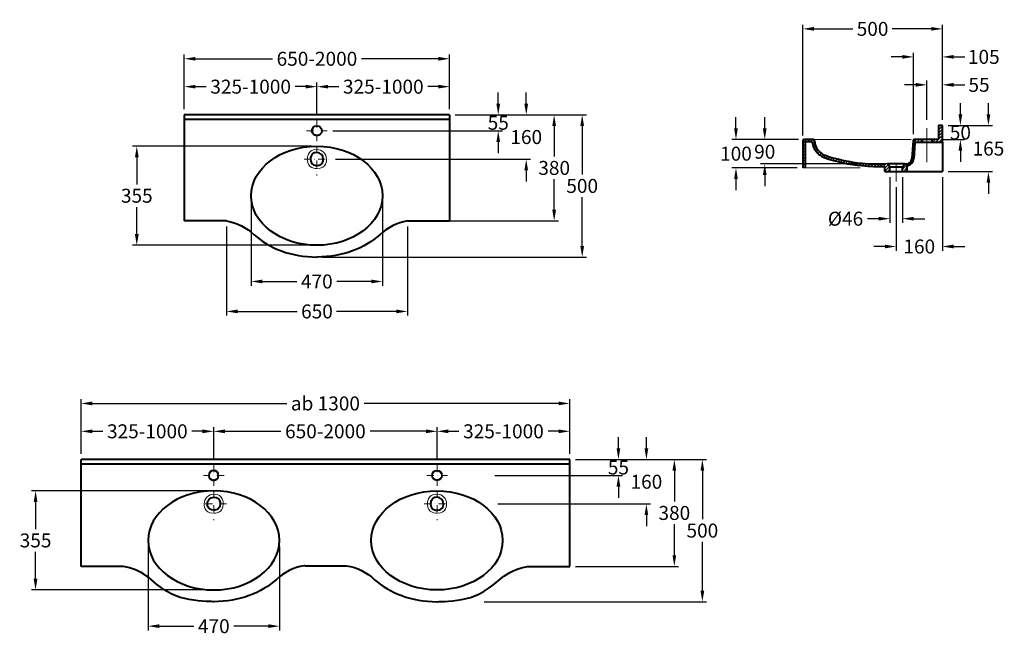
# Model space of a CAD drawing. Extents: x -1363 to 2161, y -1864 to 340.
import ezdxf

# ---------------------------------------------------------------- set-up
doc = ezdxf.new("R2010")
doc.units = 0
doc.header["$LTSCALE"] = 2
doc.linetypes.add('STRICHPUNKT', pattern=[25.4, 12.7, -6.35, 0, -6.35])
doc.layers.get('DEFPOINTS').update_dxf_attribs({"linetype": 'CONTINUOUS'})
for name, color, linetype, lineweight in [('KERA0', 5, 'CONTINUOUS', 40), ('KERA2', 18, 'STRICHPUNKT', 18), ('KERA4', 1, 'CONTINUOUS', 18), ('KERA5', 252, 'CONTINUOUS', 18)]:
    doc.layers.add(name, color=color, linetype=linetype, lineweight=lineweight)
doc.styles.get("Standard").update_dxf_attribs({"font": 'arial.ttf', "height": 50})
doc.dimstyles.new('STANDARD$0', dxfattribs={"dimtxt": 0.18, "dimasz": 0.18, "dimexe": 0.18, "dimexo": 0.0625, "dimgap": 0.09, "dimtad": 0, "dimtih": 1, "dimtoh": 1, "dimdec": 4, "dimzin": 0, "dimdsep": 46, "dimtxsty": 'Standard', "dimcen": 0.09, "dimadec": 0, "dimazin": 0, "dimtfac": 1, "dimtdec": 4, "dimtofl": 0, "dimtmove": 0, "dimatfit": 3, "dimfxl": 1, "dimtolj": 1, "dimtzin": 0, "dimarcsym": 0})
pattern_1 = [(45, (1976.138, 107.707), (-5.61266, 5.61266), [])]

# ---------------------------------------------------------------- blocks, each defined once
blk = doc.blocks.new('*D7')
at = {"layer": 'DEFPOINTS', "color": 0, "transparency": 16777216}
for p in [(-299, 100.2), (-773.8, -0.8), (-299, -20.5)]:
    blk.add_point(p, dxfattribs=at)
at = {"layer": 'KERA4', "color": 0, "lineweight": -2, "transparency": 16777216}
for p, q in [((-773.8, 19.2), (-773.8, 115.2)), ((-299, -0.5), (-299, 115.2)), ((-733.8, 100.2), (-695.8, 100.2)), ((-339, 100.2), (-376.9, 100.2))]:
    blk.add_line(p, q, dxfattribs=at)
at = {"layer": 'KERA4', "color": 0, "transparency": 16777216}
for points in [[(-733.8, 106.9), (-733.8, 93.6), (-773.8, 100.2)], [(-339, 106.9), (-339, 93.6), (-299, 100.2)]]:
    blk.add_solid(points, dxfattribs=at)
at = {"layer": 'KERA4', "color": 0, "transparency": 16777216, "insert": (-536.4, 100.2), "char_height": 50, "attachment_point": 5}
blk.add_mtext('\\A1;325-1000', dxfattribs=at)
blk = doc.blocks.new('*D8')
at = {"layer": 'DEFPOINTS', "color": 0, "transparency": 16777216}
for p in [(175.6, 200), (-773.8, -0.8), (175.6, -0.6)]:
    blk.add_point(p, dxfattribs=at)
at = {"layer": 'KERA4', "color": 0, "lineweight": -2, "transparency": 16777216}
for p, q in [((-773.8, 19.2), (-773.8, 215)), ((175.6, 19.4), (175.6, 215)), ((-733.8, 200), (-458.7, 200)), ((135.6, 200), (-139.5, 200))]:
    blk.add_line(p, q, dxfattribs=at)
at = {"layer": 'KERA4', "color": 0, "transparency": 16777216}
for points in [[(-733.8, 206.7), (-733.8, 193.3), (-773.8, 200)], [(135.6, 206.7), (135.6, 193.3), (175.6, 200)]]:
    blk.add_solid(points, dxfattribs=at)
at = {"layer": 'KERA4', "color": 0, "transparency": 16777216, "insert": (-299.1, 200), "char_height": 50, "attachment_point": 5}
blk.add_mtext('\\A1;650-2000', dxfattribs=at)
blk = doc.blocks.new('*D9')
at = {"layer": 'DEFPOINTS', "color": 0, "transparency": 16777216}
for p in [(175.6, -0.6), (-262.5, -57.7), (349.8, -57.7)]:
    blk.add_point(p, dxfattribs=at)
at = {"layer": 'KERA4', "color": 0, "lineweight": -2, "transparency": 16777216}
for p, q in [((349.8, 39.4), (349.8, 79.4)), ((195.6, -0.6), (364.8, -0.6)), ((-242.5, -57.7), (364.8, -57.7)), ((349.8, -97.7), (349.8, -137.7))]:
    blk.add_line(p, q, dxfattribs=at)
at = {"layer": 'KERA4', "color": 0, "transparency": 16777216}
for points in [[(343.2, 39.4), (356.5, 39.4), (349.8, -0.6)], [(343.2, -97.7), (356.5, -97.7), (349.8, -57.7)]]:
    blk.add_solid(points, dxfattribs=at)
at = {"layer": 'KERA4', "color": 0, "transparency": 16777216, "insert": (349.8, -29.1), "char_height": 50, "attachment_point": 5}
blk.add_mtext('\\A1;55', dxfattribs=at)
blk = doc.blocks.new('*D10')
at = {"layer": 'DEFPOINTS', "color": 0, "transparency": 16777216}
for p in [(175.6, -0.6), (-252.1, -159.9), (449.9, -159.9)]:
    blk.add_point(p, dxfattribs=at)
at = {"layer": 'KERA4', "color": 0, "lineweight": -2, "transparency": 16777216}
for p, q in [((449.9, 39.4), (449.9, 79.4)), ((195.6, -0.6), (464.9, -0.6)), ((-232.1, -159.9), (464.9, -159.9)), ((449.9, -199.9), (449.9, -239.9))]:
    blk.add_line(p, q, dxfattribs=at)
at = {"layer": 'KERA4', "color": 0, "transparency": 16777216}
for points in [[(443.2, 39.4), (456.6, 39.4), (449.9, -0.6)], [(443.2, -199.9), (456.6, -199.9), (449.9, -159.9)]]:
    blk.add_solid(points, dxfattribs=at)
at = {"layer": 'KERA4', "color": 0, "transparency": 16777216, "insert": (449.9, -80.2), "char_height": 50, "attachment_point": 5}
blk.add_mtext('\\A1;160', dxfattribs=at)
blk = doc.blocks.new('*D11')
at = {"layer": 'DEFPOINTS', "color": 0, "transparency": 16777216}
for p in [(175.6, -0.6), (25.5, -380.7), (549.9, -380.7)]:
    blk.add_point(p, dxfattribs=at)
at = {"layer": 'KERA4', "color": 0, "lineweight": -2, "transparency": 16777216}
for p, q in [((195.6, -0.6), (564.9, -0.6)), ((549.9, -40.6), (549.9, -150.1)), ((549.9, -340.7), (549.9, -231.2)), ((45.5, -380.7), (564.9, -380.7))]:
    blk.add_line(p, q, dxfattribs=at)
at = {"layer": 'KERA4', "color": 0, "transparency": 16777216}
for points in [[(543.2, -40.6), (556.5, -40.6), (549.9, -0.6)], [(543.2, -340.7), (556.5, -340.7), (549.9, -380.7)]]:
    blk.add_solid(points, dxfattribs=at)
at = {"layer": 'KERA4', "color": 0, "transparency": 16777216, "insert": (549.9, -190.7), "char_height": 50, "attachment_point": 5}
blk.add_mtext('\\A1;380', dxfattribs=at)
blk = doc.blocks.new('*D12')
at = {"layer": 'DEFPOINTS', "color": 0, "transparency": 16777216}
for p in [(175.6, -0.6), (-300.8, -509.7), (650.2, -509.7)]:
    blk.add_point(p, dxfattribs=at)
at = {"layer": 'KERA4', "color": 0, "lineweight": -2, "transparency": 16777216}
for p, q in [((195.6, -0.6), (665.2, -0.6)), ((650.2, -40.6), (650.2, -214.6)), ((650.2, -469.7), (650.2, -295.7)), ((-280.8, -509.7), (665.2, -509.7))]:
    blk.add_line(p, q, dxfattribs=at)
at = {"layer": 'KERA4', "color": 0, "transparency": 16777216}
for points in [[(643.5, -40.6), (656.9, -40.6), (650.2, -0.6)], [(643.5, -469.7), (656.9, -469.7), (650.2, -509.7)]]:
    blk.add_solid(points, dxfattribs=at)
at = {"layer": 'KERA4', "color": 0, "transparency": 16777216, "insert": (650.2, -255.2), "char_height": 50, "attachment_point": 5}
blk.add_mtext('\\A1;500', dxfattribs=at)
blk = doc.blocks.new('*D13')
at = {"layer": 'DEFPOINTS', "color": 0, "transparency": 16777216}
for p in [(-534.6, -291.7), (-64.6, -289.7), (-64.6, -597.3)]:
    blk.add_point(p, dxfattribs=at)
at = {"layer": 'KERA4', "color": 0, "lineweight": -2, "transparency": 16777216}
for p, q in [((-534.6, -311.7), (-534.6, -612.3)), ((-64.6, -309.7), (-64.6, -612.3)), ((-494.6, -597.3), (-370.7, -597.3)), ((-104.6, -597.3), (-228.4, -597.3))]:
    blk.add_line(p, q, dxfattribs=at)
at = {"layer": 'KERA4', "color": 0, "transparency": 16777216}
for points in [[(-494.6, -590.6), (-494.6, -603.9), (-534.6, -597.3)], [(-104.6, -590.6), (-104.6, -603.9), (-64.6, -597.3)]]:
    blk.add_solid(points, dxfattribs=at)
at = {"layer": 'KERA4', "color": 0, "transparency": 16777216, "insert": (-299.6, -597.3), "char_height": 50, "attachment_point": 5}
blk.add_mtext('\\A1;470', dxfattribs=at)
blk = doc.blocks.new('*D14')
at = {"layer": 'DEFPOINTS', "color": 0, "transparency": 16777216}
for p in [(-299, 100.2), (-299, -20.5), (175.8, -0.8)]:
    blk.add_point(p, dxfattribs=at)
at = {"layer": 'KERA4', "color": 0, "lineweight": -2, "transparency": 16777216}
for p, q in [((-299, -0.5), (-299, 115.2)), ((175.8, 19.2), (175.8, 115.2)), ((-259, 100.2), (-221, 100.2)), ((135.8, 100.2), (97.9, 100.2))]:
    blk.add_line(p, q, dxfattribs=at)
at = {"layer": 'KERA4', "color": 0, "transparency": 16777216}
for points in [[(-259, 106.9), (-259, 93.6), (-299, 100.2)], [(135.8, 106.9), (135.8, 93.6), (175.8, 100.2)]]:
    blk.add_solid(points, dxfattribs=at)
at = {"layer": 'KERA4', "color": 0, "transparency": 16777216, "insert": (-61.6, 100.2), "char_height": 50, "attachment_point": 5}
blk.add_mtext('\\A1;325-1000', dxfattribs=at)
blk = doc.blocks.new('*D15')
at = {"layer": 'DEFPOINTS', "color": 0, "transparency": 16777216}
for p in [(-299.1, -112.9), (-943.8, -467.8), (-302.7, -467.8)]:
    blk.add_point(p, dxfattribs=at)
at = {"layer": 'KERA4', "color": 0, "lineweight": -2, "transparency": 16777216}
for p, q in [((-319.1, -112.9), (-958.8, -112.9)), ((-943.8, -152.9), (-943.8, -249.8)), ((-943.8, -427.8), (-943.8, -330.9)), ((-322.7, -467.8), (-958.8, -467.8))]:
    blk.add_line(p, q, dxfattribs=at)
at = {"layer": 'KERA4', "color": 0, "transparency": 16777216}
for points in [[(-950.5, -152.9), (-937.1, -152.9), (-943.8, -112.9)], [(-950.5, -427.8), (-937.1, -427.8), (-943.8, -467.8)]]:
    blk.add_solid(points, dxfattribs=at)
at = {"layer": 'KERA4', "color": 0, "transparency": 16777216, "insert": (-943.8, -290.3), "char_height": 50, "attachment_point": 5}
blk.add_mtext('\\A1;355', dxfattribs=at)
blk = doc.blocks.new('*D16')
at = {"layer": 'DEFPOINTS', "color": 0, "transparency": 16777216}
for p in [(-623.1, -380.7), (25.1, -380.7), (25.1, -704.5)]:
    blk.add_point(p, dxfattribs=at)
at = {"layer": 'KERA4', "color": 0, "lineweight": -2, "transparency": 16777216}
for p, q in [((-623.1, -400.7), (-623.1, -719.5)), ((25.1, -400.7), (25.1, -719.5)), ((-583.1, -704.5), (-369.3, -704.5)), ((-14.9, -704.5), (-228.7, -704.5))]:
    blk.add_line(p, q, dxfattribs=at)
at = {"layer": 'KERA4', "color": 0, "transparency": 16777216}
for points in [[(-583.1, -697.8), (-583.1, -711.1), (-623.1, -704.5)], [(-14.9, -697.8), (-14.9, -711.1), (25.1, -704.5)]]:
    blk.add_solid(points, dxfattribs=at)
at = {"layer": 'KERA4', "color": 0, "transparency": 16777216, "insert": (-299, -704.5), "char_height": 50, "attachment_point": 5}
blk.add_mtext('\\A1;650', dxfattribs=at)
blk = doc.blocks.new('*D26')
at = {"layer": 'DEFPOINTS', "color": 0, "transparency": 16777216}
for p in [(1444.4, -89.1), (1200.6, -190.3), (1439.4, -190.3)]:
    blk.add_point(p, dxfattribs=at)
at = {"layer": 'KERA4', "color": 0, "lineweight": -2, "transparency": 16777216}
for p, q in [((1200.6, -49.1), (1200.6, -9.1)), ((1424.4, -89.1), (1185.6, -89.1)), ((1419.4, -190.3), (1185.6, -190.3)), ((1200.6, -230.3), (1200.6, -270.3))]:
    blk.add_line(p, q, dxfattribs=at)
at = {"layer": 'KERA4', "color": 0, "transparency": 16777216}
for points in [[(1193.9, -49.1), (1207.2, -49.1), (1200.6, -89.1)], [(1193.9, -230.3), (1207.2, -230.3), (1200.6, -190.3)]]:
    blk.add_solid(points, dxfattribs=at)
at = {"layer": 'KERA4', "color": 0, "transparency": 16777216, "insert": (1200.6, -139.7), "char_height": 50, "attachment_point": 5}
blk.add_mtext('\\A1;100', dxfattribs=at)
blk = doc.blocks.new('*D27')
at = {"layer": 'DEFPOINTS', "color": 0, "transparency": 16777216}
for p in [(1939.4, -38.9), (1922.7, -89.1), (2003.7, -89.1)]:
    blk.add_point(p, dxfattribs=at)
at = {"layer": 'KERA4', "color": 0, "lineweight": -2, "transparency": 16777216}
for p, q in [((2003.7, 1.1), (2003.7, 41.1)), ((1959.4, -38.9), (2018.7, -38.9)), ((1942.7, -89.1), (2018.7, -89.1)), ((2003.7, -129.1), (2003.7, -169.1))]:
    blk.add_line(p, q, dxfattribs=at)
at = {"layer": 'KERA4', "color": 0, "transparency": 16777216}
for points in [[(1997.1, 1.1), (2010.4, 1.1), (2003.7, -38.9)], [(1997.1, -129.1), (2010.4, -129.1), (2003.7, -89.1)]]:
    blk.add_solid(points, dxfattribs=at)
at = {"layer": 'KERA4', "color": 0, "transparency": 16777216, "insert": (2003.7, -64), "char_height": 50, "attachment_point": 5}
blk.add_mtext('\\A1;50', dxfattribs=at)
blk = doc.blocks.new('*D28')
at = {"layer": 'DEFPOINTS', "color": 0, "transparency": 16777216}
for p in [(1939.4, -38.9), (1939.4, -203.8), (2104.1, -203.8)]:
    blk.add_point(p, dxfattribs=at)
at = {"layer": 'KERA4', "color": 0, "lineweight": -2, "transparency": 16777216}
for p, q in [((2104.1, 1.1), (2104.1, 41.1)), ((1959.4, -38.9), (2119.1, -38.9)), ((1959.4, -203.8), (2119.1, -203.8)), ((2104.1, -243.8), (2104.1, -283.8))]:
    blk.add_line(p, q, dxfattribs=at)
at = {"layer": 'KERA4', "color": 0, "transparency": 16777216}
for points in [[(2097.5, 1.1), (2110.8, 1.1), (2104.1, -38.9)], [(2097.5, -243.8), (2110.8, -243.8), (2104.1, -203.8)]]:
    blk.add_solid(points, dxfattribs=at)
at = {"layer": 'KERA4', "color": 0, "transparency": 16777216, "insert": (2104.1, -121.4), "char_height": 50, "attachment_point": 5}
blk.add_mtext('\\A1;165', dxfattribs=at)
blk = doc.blocks.new('*D29')
at = {"layer": 'DEFPOINTS', "color": 0, "transparency": 16777216}
for p in [(1750.7, -203.8), (1796.7, -203.8), (1796.7, -372.5)]:
    blk.add_point(p, dxfattribs=at)
at = {"layer": 'KERA4', "color": 0, "lineweight": -2, "transparency": 16777216}
for p, q in [((1750.7, -223.8), (1750.7, -387.5)), ((1796.7, -223.8), (1796.7, -387.5)), ((1710.7, -372.5), (1670.7, -372.5)), ((1836.7, -372.5), (1876.7, -372.5))]:
    blk.add_line(p, q, dxfattribs=at)
at = {"layer": 'KERA4', "color": 0, "transparency": 16777216}
for points in [[(1710.7, -365.8), (1710.7, -379.2), (1750.7, -372.5)], [(1836.7, -365.8), (1836.7, -379.2), (1796.7, -372.5)]]:
    blk.add_solid(points, dxfattribs=at)
at = {"layer": 'KERA4', "color": 0, "transparency": 16777216, "insert": (1592.7, -372.5), "char_height": 50, "attachment_point": 5}
blk.add_mtext('\\A1;%%c46', dxfattribs=at)
blk = doc.blocks.new('*D30')
at = {"layer": 'DEFPOINTS', "color": 0, "transparency": 16777216}
for p in [(1939.4, -203.8), (1773.7, -239.5), (1939.4, -472)]:
    blk.add_point(p, dxfattribs=at)
at = {"layer": 'KERA4', "color": 0, "lineweight": -2, "transparency": 16777216}
for p, q in [((1939.4, -223.8), (1939.4, -487)), ((1773.7, -259.5), (1773.7, -487)), ((1733.7, -472), (1693.7, -472)), ((1979.4, -472), (2019.4, -472))]:
    blk.add_line(p, q, dxfattribs=at)
at = {"layer": 'KERA4', "color": 0, "transparency": 16777216}
for points in [[(1733.7, -465.4), (1733.7, -478.7), (1773.7, -472)], [(1979.4, -465.4), (1979.4, -478.7), (1939.4, -472)]]:
    blk.add_solid(points, dxfattribs=at)
at = {"layer": 'KERA4', "color": 0, "transparency": 16777216, "insert": (1856.6, -472), "char_height": 50, "attachment_point": 5}
blk.add_mtext('\\A1;160', dxfattribs=at)
blk = doc.blocks.new('*D31')
at = {"layer": 'DEFPOINTS', "color": 0, "transparency": 16777216}
for p in [(1444.4, -89.1), (1303.5, -176.4), (1773.7, -176.4)]:
    blk.add_point(p, dxfattribs=at)
at = {"layer": 'KERA4', "color": 0, "lineweight": -2, "transparency": 16777216}
for p, q in [((1303.5, -49.1), (1303.5, -9.1)), ((1424.4, -89.1), (1288.5, -89.1)), ((1753.7, -176.4), (1288.5, -176.4)), ((1303.5, -216.4), (1303.5, -256.4))]:
    blk.add_line(p, q, dxfattribs=at)
at = {"layer": 'KERA4', "color": 0, "transparency": 16777216}
for points in [[(1296.8, -49.1), (1310.2, -49.1), (1303.5, -89.1)], [(1296.8, -216.4), (1310.2, -216.4), (1303.5, -176.4)]]:
    blk.add_solid(points, dxfattribs=at)
at = {"layer": 'KERA4', "color": 0, "transparency": 16777216, "insert": (1303.5, -132.7), "char_height": 50, "attachment_point": 5}
blk.add_mtext('\\A1;90', dxfattribs=at)
blk = doc.blocks.new('*D32')
at = {"layer": 'DEFPOINTS', "color": 0, "transparency": 16777216}
for p in [(1939.4, 106.7), (1884.2, -38.9), (1939.4, -38.9)]:
    blk.add_point(p, dxfattribs=at)
at = {"layer": 'KERA4', "color": 0, "lineweight": -2, "transparency": 16777216}
for p, q in [((1844.2, 106.7), (1804.2, 106.7)), ((1884.2, -18.9), (1884.2, 121.7)), ((1939.4, -18.9), (1939.4, 121.7)), ((1979.4, 106.7), (2019.4, 106.7))]:
    blk.add_line(p, q, dxfattribs=at)
at = {"layer": 'KERA4', "color": 0, "transparency": 16777216}
for points in [[(1844.2, 113.4), (1844.2, 100), (1884.2, 106.7)], [(1979.4, 113.4), (1979.4, 100), (1939.4, 106.7)]]:
    blk.add_solid(points, dxfattribs=at)
at = {"layer": 'KERA4', "color": 0, "transparency": 16777216, "insert": (2070.4, 106.7), "char_height": 50, "attachment_point": 5}
blk.add_mtext('\\A1;55', dxfattribs=at)
blk = doc.blocks.new('*D33')
at = {"layer": 'DEFPOINTS', "color": 0, "transparency": 16777216}
for p in [(1939.4, 206.8), (1939.4, -38.9), (1835.8, -90.4)]:
    blk.add_point(p, dxfattribs=at)
at = {"layer": 'KERA4', "color": 0, "lineweight": -2, "transparency": 16777216}
for p, q in [((1835.8, -70.4), (1835.8, 221.8)), ((1939.4, -18.9), (1939.4, 221.8)), ((1795.8, 206.8), (1755.8, 206.8)), ((1979.4, 206.8), (2019.4, 206.8))]:
    blk.add_line(p, q, dxfattribs=at)
at = {"layer": 'KERA4', "color": 0, "transparency": 16777216}
for points in [[(1795.8, 213.5), (1795.8, 200.2), (1835.8, 206.8)], [(1979.4, 213.5), (1979.4, 200.2), (1939.4, 206.8)]]:
    blk.add_solid(points, dxfattribs=at)
at = {"layer": 'KERA4', "color": 0, "transparency": 16777216, "insert": (2087.5, 206.8), "char_height": 50, "attachment_point": 5}
blk.add_mtext('\\A1;105', dxfattribs=at)
blk = doc.blocks.new('*D34')
at = {"layer": 'DEFPOINTS', "color": 0, "transparency": 16777216}
for p in [(1939.4, 307.1), (1939.4, -38.9), (1439.4, -94.1)]:
    blk.add_point(p, dxfattribs=at)
at = {"layer": 'KERA4', "color": 0, "lineweight": -2, "transparency": 16777216}
for p, q in [((1439.4, -74.1), (1439.4, 322.1)), ((1939.4, -18.9), (1939.4, 322.1)), ((1479.4, 307.1), (1619.3, 307.1)), ((1899.4, 307.1), (1759.6, 307.1))]:
    blk.add_line(p, q, dxfattribs=at)
at = {"layer": 'KERA4', "color": 0, "transparency": 16777216}
for points in [[(1479.4, 313.8), (1479.4, 300.5), (1439.4, 307.1)], [(1899.4, 313.8), (1899.4, 300.5), (1939.4, 307.1)]]:
    blk.add_solid(points, dxfattribs=at)
at = {"layer": 'KERA4', "color": 0, "transparency": 16777216, "insert": (1689.4, 307.1), "char_height": 50, "attachment_point": 5}
blk.add_mtext('\\A1;500', dxfattribs=at)
blk = doc.blocks.new('*D45')
at = {"layer": 'DEFPOINTS', "color": 0, "transparency": 16777216}
for p in [(605.7, -1033.9), (-1143.4, -1234.5), (605.7, -1234.5)]:
    blk.add_point(p, dxfattribs=at)
at = {"layer": 'KERA4', "color": 0, "lineweight": -2, "transparency": 16777216}
for p, q in [((-1143.4, -1214.5), (-1143.4, -1018.9)), ((605.7, -1214.5), (605.7, -1018.9)), ((-1103.4, -1033.9), (-407.1, -1033.9)), ((565.7, -1033.9), (-130.5, -1033.9))]:
    blk.add_line(p, q, dxfattribs=at)
at = {"layer": 'KERA4', "color": 0, "transparency": 16777216}
for points in [[(-1103.4, -1027.2), (-1103.4, -1040.6), (-1143.4, -1033.9)], [(565.7, -1027.2), (565.7, -1040.6), (605.7, -1033.9)]]:
    blk.add_solid(points, dxfattribs=at)
at = {"layer": 'KERA4', "color": 0, "transparency": 16777216, "insert": (-268.8, -1033.9), "char_height": 50, "attachment_point": 5}
blk.add_mtext('\\A1;ab 1300', dxfattribs=at)
blk = doc.blocks.new('*D46')
at = {"layer": 'DEFPOINTS', "color": 0, "transparency": 16777216}
for p in [(605.7, -1234.5), (317.6, -1291.6), (779.9, -1291.6)]:
    blk.add_point(p, dxfattribs=at)
at = {"layer": 'KERA4', "color": 0, "lineweight": -2, "transparency": 16777216}
for p, q in [((779.9, -1194.5), (779.9, -1154.5)), ((625.7, -1234.5), (794.9, -1234.5)), ((337.6, -1291.6), (794.9, -1291.6)), ((779.9, -1331.6), (779.9, -1371.6))]:
    blk.add_line(p, q, dxfattribs=at)
at = {"layer": 'KERA4', "color": 0, "transparency": 16777216}
for points in [[(773.3, -1194.5), (786.6, -1194.5), (779.9, -1234.5)], [(773.3, -1331.6), (786.6, -1331.6), (779.9, -1291.6)]]:
    blk.add_solid(points, dxfattribs=at)
at = {"layer": 'KERA4', "color": 0, "transparency": 16777216, "insert": (779.9, -1263.1), "char_height": 50, "attachment_point": 5}
blk.add_mtext('\\A1;55', dxfattribs=at)
blk = doc.blocks.new('*D47')
at = {"layer": 'DEFPOINTS', "color": 0, "transparency": 16777216}
for p in [(605.7, -1234.5), (328, -1393.8), (880, -1393.8)]:
    blk.add_point(p, dxfattribs=at)
at = {"layer": 'KERA4', "color": 0, "lineweight": -2, "transparency": 16777216}
for p, q in [((880, -1194.5), (880, -1154.5)), ((625.7, -1234.5), (895, -1234.5)), ((348, -1393.8), (895, -1393.8)), ((880, -1433.8), (880, -1473.8))]:
    blk.add_line(p, q, dxfattribs=at)
at = {"layer": 'KERA4', "color": 0, "transparency": 16777216}
for points in [[(873.3, -1194.5), (886.7, -1194.5), (880, -1234.5)], [(873.3, -1433.8), (886.7, -1433.8), (880, -1393.8)]]:
    blk.add_solid(points, dxfattribs=at)
at = {"layer": 'KERA4', "color": 0, "transparency": 16777216, "insert": (880, -1314.2), "char_height": 50, "attachment_point": 5}
blk.add_mtext('\\A1;160', dxfattribs=at)
blk = doc.blocks.new('*D48')
at = {"layer": 'DEFPOINTS', "color": 0, "transparency": 16777216}
for p in [(605.7, -1234.5), (279.3, -1743.6), (1080.3, -1743.6)]:
    blk.add_point(p, dxfattribs=at)
at = {"layer": 'KERA4', "color": 0, "lineweight": -2, "transparency": 16777216}
for p, q in [((625.7, -1234.5), (1095.3, -1234.5)), ((1080.3, -1274.5), (1080.3, -1448.6)), ((1080.3, -1703.6), (1080.3, -1529.6)), ((299.3, -1743.6), (1095.3, -1743.6))]:
    blk.add_line(p, q, dxfattribs=at)
at = {"layer": 'KERA4', "color": 0, "transparency": 16777216}
for points in [[(1073.6, -1274.5), (1087, -1274.5), (1080.3, -1234.5)], [(1073.6, -1703.6), (1087, -1703.6), (1080.3, -1743.6)]]:
    blk.add_solid(points, dxfattribs=at)
at = {"layer": 'KERA4', "color": 0, "transparency": 16777216, "insert": (1080.3, -1489.1), "char_height": 50, "attachment_point": 5}
blk.add_mtext('\\A1;500', dxfattribs=at)
blk = doc.blocks.new('*D49')
at = {"layer": 'DEFPOINTS', "color": 0, "transparency": 16777216}
for p in [(-903.2, -1523.6), (-433.2, -1525.6), (-903.2, -1831.2)]:
    blk.add_point(p, dxfattribs=at)
at = {"layer": 'KERA4', "color": 0, "lineweight": -2, "transparency": 16777216}
for p, q in [((-903.2, -1543.6), (-903.2, -1846.2)), ((-433.2, -1545.6), (-433.2, -1846.2)), ((-863.2, -1831.2), (-739.3, -1831.2)), ((-473.2, -1831.2), (-597, -1831.2))]:
    blk.add_line(p, q, dxfattribs=at)
at = {"layer": 'KERA4', "color": 0, "transparency": 16777216}
for points in [[(-863.2, -1824.5), (-863.2, -1837.8), (-903.2, -1831.2)], [(-473.2, -1824.5), (-473.2, -1837.8), (-433.2, -1831.2)]]:
    blk.add_solid(points, dxfattribs=at)
at = {"layer": 'KERA4', "color": 0, "transparency": 16777216, "insert": (-668.2, -1831.2), "char_height": 50, "attachment_point": 5}
blk.add_mtext('\\A1;470', dxfattribs=at)
blk = doc.blocks.new('*D50')
at = {"layer": 'DEFPOINTS', "color": 0, "transparency": 16777216}
for p in [(-668.7, -1133.7), (-1143.4, -1234.5), (-668.7, -1254.4)]:
    blk.add_point(p, dxfattribs=at)
at = {"layer": 'KERA4', "color": 0, "lineweight": -2, "transparency": 16777216}
for p, q in [((-1143.4, -1214.5), (-1143.4, -1118.7)), ((-668.7, -1234.4), (-668.7, -1118.7)), ((-1103.4, -1133.7), (-1065.5, -1133.7)), ((-708.7, -1133.7), (-746.6, -1133.7))]:
    blk.add_line(p, q, dxfattribs=at)
at = {"layer": 'KERA4', "color": 0, "transparency": 16777216}
for points in [[(-1103.4, -1127), (-1103.4, -1140.4), (-1143.4, -1133.7)], [(-708.7, -1127), (-708.7, -1140.4), (-668.7, -1133.7)]]:
    blk.add_solid(points, dxfattribs=at)
at = {"layer": 'KERA4', "color": 0, "transparency": 16777216, "insert": (-906.1, -1133.7), "char_height": 50, "attachment_point": 5}
blk.add_mtext('\\A1;325-1000', dxfattribs=at)
blk = doc.blocks.new('*D51')
at = {"layer": 'DEFPOINTS', "color": 0, "transparency": 16777216}
for p in [(131.1, -1133.7), (-668.7, -1254.4), (131.1, -1254.4)]:
    blk.add_point(p, dxfattribs=at)
at = {"layer": 'KERA4', "color": 0, "lineweight": -2, "transparency": 16777216}
for p, q in [((-668.7, -1234.4), (-668.7, -1118.7)), ((131.1, -1234.4), (131.1, -1118.7)), ((-628.7, -1133.7), (-428.4, -1133.7)), ((91.1, -1133.7), (-109.2, -1133.7))]:
    blk.add_line(p, q, dxfattribs=at)
at = {"layer": 'KERA4', "color": 0, "transparency": 16777216}
for points in [[(-628.7, -1127), (-628.7, -1140.4), (-668.7, -1133.7)], [(91.1, -1127), (91.1, -1140.4), (131.1, -1133.7)]]:
    blk.add_solid(points, dxfattribs=at)
at = {"layer": 'KERA4', "color": 0, "transparency": 16777216, "insert": (-268.8, -1133.7), "char_height": 50, "attachment_point": 5}
blk.add_mtext('\\A1;650-2000', dxfattribs=at)
blk = doc.blocks.new('*D52')
at = {"layer": 'DEFPOINTS', "color": 0, "transparency": 16777216}
for p in [(605.7, -1133.7), (131.1, -1254.4), (605.7, -1234.5)]:
    blk.add_point(p, dxfattribs=at)
at = {"layer": 'KERA4', "color": 0, "lineweight": -2, "transparency": 16777216}
for p, q in [((131.1, -1234.4), (131.1, -1118.7)), ((605.7, -1214.5), (605.7, -1118.7)), ((171.1, -1133.7), (209, -1133.7)), ((565.7, -1133.7), (527.9, -1133.7))]:
    blk.add_line(p, q, dxfattribs=at)
at = {"layer": 'KERA4', "color": 0, "transparency": 16777216}
for points in [[(171.1, -1127), (171.1, -1140.4), (131.1, -1133.7)], [(565.7, -1127), (565.7, -1140.4), (605.7, -1133.7)]]:
    blk.add_solid(points, dxfattribs=at)
at = {"layer": 'KERA4', "color": 0, "transparency": 16777216, "insert": (368.4, -1133.7), "char_height": 50, "attachment_point": 5}
blk.add_mtext('\\A1;325-1000', dxfattribs=at)
blk = doc.blocks.new('*D53')
at = {"layer": 'DEFPOINTS', "color": 0, "transparency": 16777216}
for p in [(605.7, -1234.5), (605.7, -1617.2), (980, -1617.2)]:
    blk.add_point(p, dxfattribs=at)
at = {"layer": 'KERA4', "color": 0, "lineweight": -2, "transparency": 16777216}
for p, q in [((625.7, -1234.5), (995, -1234.5)), ((980, -1274.5), (980, -1385.3)), ((980, -1577.2), (980, -1466.4)), ((625.7, -1617.2), (995, -1617.2))]:
    blk.add_line(p, q, dxfattribs=at)
at = {"layer": 'KERA4', "color": 0, "transparency": 16777216}
for points in [[(973.3, -1274.5), (986.6, -1274.5), (980, -1234.5)], [(973.3, -1577.2), (986.6, -1577.2), (980, -1617.2)]]:
    blk.add_solid(points, dxfattribs=at)
at = {"layer": 'KERA4', "color": 0, "transparency": 16777216, "insert": (980, -1425.9), "char_height": 50, "attachment_point": 5}
blk.add_mtext('\\A1;380', dxfattribs=at)
blk = doc.blocks.new('*D54')
at = {"layer": 'DEFPOINTS', "color": 0, "transparency": 16777216}
for p in [(-668.6, -1346.8), (-1306.1, -1701.7), (-665, -1701.7)]:
    blk.add_point(p, dxfattribs=at)
at = {"layer": 'KERA4', "color": 0, "lineweight": -2, "transparency": 16777216}
for p, q in [((-688.6, -1346.8), (-1321.1, -1346.8)), ((-1306.1, -1386.8), (-1306.1, -1483.7)), ((-1306.1, -1661.7), (-1306.1, -1564.8)), ((-685, -1701.7), (-1321.1, -1701.7))]:
    blk.add_line(p, q, dxfattribs=at)
at = {"layer": 'KERA4', "color": 0, "transparency": 16777216}
for points in [[(-1312.8, -1386.8), (-1299.5, -1386.8), (-1306.1, -1346.8)], [(-1312.8, -1661.7), (-1299.5, -1661.7), (-1306.1, -1701.7)]]:
    blk.add_solid(points, dxfattribs=at)
at = {"layer": 'KERA4', "color": 0, "transparency": 16777216, "insert": (-1306.1, -1524.3), "char_height": 50, "attachment_point": 5}
blk.add_mtext('\\A1;355', dxfattribs=at)

msp = doc.modelspace()

# ---------------------------------------------------------------- hatches: boundary and pattern name
at = {"layer": 'KERA5', "linetype": 'Continuous'}
h = msp.add_hatch(dxfattribs=at)
h.set_pattern_fill('ANSI31', color=256, scale=2.5, style=0)
h.set_pattern_definition(pattern_1)
h.paths.add_polyline_path([(1939.1, -39.3), (1927.6, -39.3), (1926.2, -39.9), (1925.5, -41.7), (1925.5, -86.5), (1924.8, -88.4), (1922.8, -89.3), (1902, -89.3), (1902, -98.5), (1939.1, -98.2)])
h = msp.add_hatch(dxfattribs=at)
h.set_pattern_fill('ANSI31', color=256, scale=2.5, style=0)
h.set_pattern_definition(pattern_1)
edge = h.paths.add_edge_path()
edge.add_line((1749.9, -203.3), (1749.9, -187))
edge.add_line((1749.9, -187), (1741.6, -177.2))
edge.add_line((1741.6, -177.2), (1723.4, -176.8))
edge.add_arc((1712.6, 396.8), 573.7, 266.5328, 271.0776, ccw=False)
edge.add_line((1677.9, -175.9), (1652.9, -175.4))
edge.add_line((1652.9, -175.4), (1640.4, -172.6))
edge.add_arc((1698.6, 364.4), 540.1, 251.0307, 263.8134, ccw=False)
edge.add_line((1523.1, -146.4), (1519.6, -145.6))
edge.add_line((1519.6, -145.6), (1504.8, -139.1))
edge.add_line((1504.8, -139.1), (1489.9, -121.2))
edge.add_line((1489.9, -121.2), (1483.9, -107.7))
edge.add_line((1483.9, -107.7), (1481.2, -94.1))
edge.add_line((1481.2, -94.1), (1479.4, -90.6))
edge.add_line((1479.4, -90.6), (1476.5, -89.4))
edge.add_line((1476.5, -89.4), (1444.5, -89.4))
edge.add_line((1444.5, -89.4), (1441.3, -90.8))
edge.add_line((1441.3, -90.8), (1440, -95.2))
edge.add_line((1440, -95.2), (1440, -189.7))
edge.add_line((1440, -189.7), (1447.9, -189.9))
edge.add_line((1447.9, -189.9), (1447.9, -100.3))
edge.add_line((1447.9, -100.3), (1448.7, -98.3))
edge.add_line((1448.7, -98.3), (1450.5, -97.5))
edge.add_line((1450.5, -97.5), (1471.2, -97.5))
edge.add_line((1471.2, -97.5), (1472.9, -98.1))
edge.add_line((1472.9, -98.1), (1473.9, -99.1))
edge.add_line((1473.9, -99.1), (1477.3, -112.2))
edge.add_line((1477.3, -112.2), (1483.7, -125.2))
edge.add_line((1483.7, -125.2), (1495.3, -139))
edge.add_line((1495.3, -139), (1516.3, -152.8))
edge.add_line((1516.3, -152.8), (1581.6, -171.8))
edge.add_line((1581.6, -171.8), (1649, -181.5))
edge.add_line((1649, -181.5), (1660.9, -182))
edge.add_line((1660.9, -182), (1697.9, -183.5))
edge.add_line((1697.9, -183.5), (1734.4, -184.9))
edge.add_line((1734.4, -184.9), (1734.4, -203.3))
edge.add_line((1734.4, -203.3), (1749.9, -203.3))
h = msp.add_hatch(dxfattribs=at)
h.set_pattern_fill('ANSI31', color=256, scale=2.5, style=0)
h.set_pattern_definition(pattern_1)
h.paths.add_polyline_path([(1866.3, -89.3), (1839.2, -89.3), (1836.1, -90.6), (1834.7, -93.7), (1834.8, -96.6), (1830.2, -156), (1828.4, -163.7), (1824.8, -170.3), (1819.9, -174.6), (1813.1, -176.9), (1804.9, -177.4), (1797.4, -187.4), (1797.4, -203.2), (1813.4, -203.4), (1813.4, -182.9), (1822.1, -179.6), (1829.3, -173.8), (1834.2, -165.9), (1836.2, -157.4), (1840.3, -100.8), (1840.9, -99.2), (1842.8, -98.4), (1866.3, -98.4)])

# ---------------------------------------------------------------- linework, layer by layer
at = {"layer": 'KERA0'}
for p, q in [((-773.8, -0.8), (-773.8, -380.7)), ((175.8, -0.8), (175.8, -380.7)), ((-623.1, -380.7), (-773.8, -380.7)), ((25.1, -380.7), (175.8, -380.7)), ((-991, -1617.2), (-1143.3, -1617.2)), ((-343, -1614.7), (-193, -1614.7)), ((453.4, -1617.2), (605.6, -1617.2))]:
    msp.add_line(p, q, dxfattribs=at)
at = {"layer": 'KERA0', "linetype": 'Continuous'}
for p, q in [((1925.2, -41.4), (1925.2, -86.6)), ((1939.4, -38.9), (1927.7, -38.9)), ((1939.4, -98.6), (1939.4, -38.9)), ((1439.4, -94.1), (1439.4, -190.3)), ((1476.5, -89.1), (1444.4, -89.1)), ((1448.1, -100.2), (1448.1, -190.3)), ((1471.1, -97.7), (1450.6, -97.7)), ((1834.2, -93.7), (1829.8, -156.8)), ((1840.6, -100.9), (1836.6, -157.3)), ((1922.7, -89.1), (1839.2, -89.1)), ((1843.1, -98.6), (1939.4, -98.6)), ((1866.5, -89.1), (1866.5, -98.6)), ((1901.8, -89.1), (1901.8, -98.6)), ((1939.4, -98.6), (1939.4, -203.8)), ((1733.7, -203.8), (1733.7, -185.5)), ((1733.7, -203.8), (1813.7, -203.8)), ((1737.2, -203.8), (1939.4, -203.8)), ((1805, -176.4), (1742.4, -176.4)), ((1750.7, -187.1), (1742.4, -176.4)), ((1805.2, -176.4), (1745.7, -176.4)), ((1750.7, -187.1), (1796.7, -187.1)), ((1750.7, -203.8), (1750.7, -187.1)), ((1796.7, -187.1), (1805, -176.4)), ((1796.7, -203.8), (1796.7, -187.1)), ((1813.7, -203.8), (1813.7, -183.1))]:
    msp.add_line(p, q, dxfattribs=at)
for centre, radius, start, end in [((1927.7, -41.4), 2.5, 90, 180), ((1444.4, -94.1), 5, 90, 180), ((1450.6, -100.2), 2.5, 90, 180), ((1471.1, -100.2), 2.5, 10.0048, 90), ((1552.5, -85.9), 80.1, 190.0048, 209.3306), ((1476.5, -94.1), 5, 6.1492, 90), ((1552.5, -85.9), 71.5, 186.1492, 209.3306), ((1839.2, -94.1), 5, 90, 175.974), ((1843.1, -101.1), 2.5, 90, 175.974), ((1922.7, -86.6), 2.5, 270, 0), ((1539.7, -90.9), 66.6, 211.1751, 249.7498), ((1539.7, -90.9), 57.9, 211.1751, 249.7498), ((1698.6, 364.4), 548.8, 250.6535, 265.0999), ((1698.6, 364.4), 540.1, 250.6535, 265.0999), ((1712.6, 396.8), 573.7, 263.9816, 272.4758), ((1808.7, -155.6), 21.1, 260.3942, 356.6084), ((1808.7, -155.6), 28, 280.3716, 356.6084), ((1717.7, 476.1), 661.8, 264.266, 271.39)]:
    msp.add_arc(centre, radius, start, end, dxfattribs=at)
at = {"layer": 'KERA0'}
msp.add_arc((-343.8, -1620.2), 5.59, 81.8474, 98.1526, dxfattribs=at)
for centre, major_axis, ratio in [((-299.4, -57.8), (17.5, 0), 0.999914), ((-299.6, -290.3), (235, 0), 0.755319), ((130.7, -1291.7), (17.5, 0), 0.999914), ((130.5, -1524.2), (235, 0), 0.755319)]:
    msp.add_ellipse(centre, major_axis=major_axis, ratio=ratio, dxfattribs=at)
at = {"layer": 'KERA0', "extrusion": (0, 0, -1)}
for centre, major_axis, ratio in [((-668.4, -1291.7), (-17.5, 0), 0.999914), ((-668.2, -1524.2), (-235, 0), 0.755319)]:
    msp.add_ellipse(centre, major_axis=major_axis, ratio=ratio, dxfattribs=at)
at = {"layer": 'KERA0'}
for points in [[(175.6, -0.6), (175.6, -0.6), (-773.8, -0.8), (-773.8, -0.8)], [(-623.1, -380.7), (-584.9, -387.4), (-551.4, -404.7), (-523.9, -429.7)], [(25.1, -380.7), (-13, -387.4), (-46.6, -404.7), (-74.1, -429.7)], [(605.7, -1234.5), (605.7, -1234.5), (-1143.4, -1234.5), (-1143.4, -1234.5)], [(-1143.3, -1617.2), (-1143.3, -1568.1), (-1143.4, -1234.5), (-1143.4, -1234.5)], [(605.6, -1617.2), (605.6, -1569.3), (605.7, -1234.5), (605.7, -1234.5)], [(-970.1, -1622.2), (-976.9, -1620.3), (-983.9, -1618.6), (-991, -1617.2)], [(-344.6, -1614.7), (-382.8, -1621.3), (-416.4, -1638.6), (-443.8, -1663.6)], [(-193, -1614.7), (-154.8, -1621.3), (-121.3, -1638.6), (-93.8, -1663.6)], [(432.4, -1622.2), (439.3, -1620.3), (446.3, -1618.6), (453.4, -1617.2)], [(-892.7, -1663.8), (-914.6, -1644.9), (-941.1, -1630.4), (-970.1, -1622.2)], [(355, -1663.8), (376.9, -1644.9), (403.4, -1630.4), (432.4, -1622.2)]]:
    msp.add_open_spline(points, degree=3, dxfattribs=at)
for points, knots in [([(-770.1, -15.9), (-770.1, -15.9), (-435.3, -16), (-435.3, -16), (-435.3, -16), (-435.3, -16), (176.2, -16.4), (176.2, -16.4)], [0, 0, 0, 0, 0.333333, 0.333333, 0.333333, 0.666667, 1, 1, 1, 1]), ([(-299.3, -136.1), (-286.6, -136.1), (-276.3, -146.4), (-276.3, -159.1), (-276.3, -159.1), (-276.3, -171.8), (-286.6, -182.1), (-299.3, -182.1), (-299.3, -182.1), (-312, -182.1), (-322.3, -171.8), (-322.3, -159.1), (-322.3, -159.1), (-322.3, -146.4), (-312, -136.1), (-299.3, -136.1)], [0, 0, 0, 0, 0.2, 0.2, 0.2, 0.3, 0.4, 0.4, 0.4, 0.5, 0.6, 0.6, 0.6, 0.8, 1, 1, 1, 1]), ([(-523.9, -429.7), (-470.6, -478.6), (-389.9, -509.7), (-299.6, -509.7), (-299.6, -509.7), (-299.4, -509.7), (-299.2, -509.7), (-299, -509.7)], [0.25, 0.25, 0.25, 0.25, 0.375, 0.375, 0.375, 0.3751337, 0.3752674, 0.3752674, 0.3752674, 0.3752674]), ([(-74.1, -429.7), (-127.4, -478.6), (-208.1, -509.7), (-298.4, -509.7), (-298.4, -509.7), (-298.6, -509.7), (-298.8, -509.7), (-299, -509.7)], [0.25, 0.25, 0.25, 0.25, 0.375, 0.375, 0.375, 0.3751337, 0.3752674, 0.3752674, 0.3752674, 0.3752674]), ([(-1139.7, -1249.6), (-1139.7, -1249.6), (-5.2, -1249.9), (-5.2, -1249.9), (-5.2, -1249.9), (-5.2, -1249.9), (606.2, -1250.3), (606.2, -1250.3)], [0, 0, 0, 0, 0.333333, 0.333333, 0.333333, 0.666667, 1, 1, 1, 1]), ([(-668.4, -1370), (-681.1, -1370), (-691.4, -1380.3), (-691.4, -1393), (-691.4, -1393), (-691.4, -1405.7), (-681.1, -1416), (-668.4, -1416), (-668.4, -1416), (-655.7, -1416), (-645.4, -1405.7), (-645.4, -1393), (-645.4, -1393), (-645.4, -1380.3), (-655.7, -1370), (-668.4, -1370)], [0, 0, 0, 0, 0.2, 0.2, 0.2, 0.3, 0.4, 0.4, 0.4, 0.5, 0.6, 0.6, 0.6, 0.8, 1, 1, 1, 1]), ([(130.8, -1370), (143.5, -1370), (153.8, -1380.3), (153.8, -1393), (153.8, -1393), (153.8, -1405.7), (143.5, -1416), (130.8, -1416), (130.8, -1416), (118.1, -1416), (107.8, -1405.7), (107.8, -1393), (107.8, -1393), (107.8, -1380.3), (118.1, -1370), (130.8, -1370)], [0, 0, 0, 0, 0.2, 0.2, 0.2, 0.3, 0.4, 0.4, 0.4, 0.5, 0.6, 0.6, 0.6, 0.8, 1, 1, 1, 1]), ([(-443.8, -1663.6), (-497.1, -1712.5), (-577.8, -1743.6), (-668.2, -1743.6), (-668.2, -1743.6), (-758.5, -1743.6), (-839.4, -1712.7), (-892.7, -1663.8)], [0.25, 0.25, 0.25, 0.25, 0.375, 0.375, 0.375, 0.4375, 0.5, 0.5, 0.5, 0.5]), ([(-93.8, -1663.6), (-40.5, -1712.5), (40.2, -1743.6), (130.5, -1743.6), (130.5, -1743.6), (220.8, -1743.6), (301.7, -1712.7), (355, -1663.8)], [0.25, 0.25, 0.25, 0.25, 0.375, 0.375, 0.375, 0.4375, 0.5, 0.5, 0.5, 0.5])]:
    msp.add_open_spline(points, degree=3, knots=knots, dxfattribs=at)
at = {"layer": 'KERA2', "linetype": 'Continuous'}
for p, q in [((1884.2, -48.4), (1884.2, -170.3)), ((1773.7, -239.5), (1773.7, -172))]:
    msp.add_line(p, q, dxfattribs=at)
at = {"layer": 'KERA2'}
for points in [[(-299, -20.5), (-299, -20.5), (-299, -95.5), (-299, -95.5)], [(-336.1, -57.7), (-336.1, -57.7), (-262.5, -57.7), (-262.5, -57.7)], [(-299.1, -112.9), (-299.1, -112.9), (-299.1, -218.2), (-299.1, -218.2)], [(-345.4, -159.9), (-345.4, -159.9), (-252.1, -159.9), (-252.1, -159.9)], [(-668.7, -1254.4), (-668.7, -1254.4), (-668.7, -1329.4), (-668.7, -1329.4)], [(131.1, -1254.4), (131.1, -1254.4), (131.1, -1329.4), (131.1, -1329.4)], [(-631.7, -1291.6), (-631.7, -1291.6), (-705.2, -1291.6), (-705.2, -1291.6)], [(94, -1291.6), (94, -1291.6), (167.6, -1291.6), (167.6, -1291.6)], [(-668.6, -1346.8), (-668.6, -1346.8), (-668.6, -1452.1), (-668.6, -1452.1)], [(131, -1346.8), (131, -1346.8), (131, -1452.1), (131, -1452.1)], [(-622.4, -1393.8), (-622.4, -1393.8), (-715.6, -1393.8), (-715.6, -1393.8)], [(84.7, -1393.8), (84.7, -1393.8), (178, -1393.8), (178, -1393.8)]]:
    msp.add_open_spline(points, degree=3, dxfattribs=at)
at = {"layer": 'KERA4'}
for p, q in [((1827.2, -89.1), (1483.6, -89.1)), ((1439.4, -190.3), (1645.6, -190.3))]:
    msp.add_line(p, q, dxfattribs=at)
for points in [[(-299.2, -124.9), (-280.3, -124.9), (-265, -140.3), (-265, -159.2), (-265, -159.2), (-265, -178.1), (-280.3, -193.4), (-299.2, -193.4), (-299.2, -193.4), (-318.1, -193.4), (-333.5, -178.1), (-333.5, -159.2), (-333.5, -159.2), (-333.5, -140.3), (-318.1, -124.9), (-299.2, -124.9)], [(-668.5, -1358.9), (-687.4, -1358.9), (-702.7, -1374.2), (-702.7, -1393.1), (-702.7, -1393.1), (-702.7, -1412), (-687.4, -1427.3), (-668.5, -1427.3), (-668.5, -1427.3), (-649.6, -1427.3), (-634.3, -1412), (-634.3, -1393.1), (-634.3, -1393.1), (-634.3, -1374.2), (-649.6, -1358.9), (-668.5, -1358.9)], [(130.9, -1358.9), (149.7, -1358.9), (165.1, -1374.2), (165.1, -1393.1), (165.1, -1393.1), (165.1, -1412), (149.7, -1427.3), (130.9, -1427.3), (130.9, -1427.3), (112, -1427.3), (96.6, -1412), (96.6, -1393.1), (96.6, -1393.1), (96.6, -1374.2), (112, -1358.9), (130.9, -1358.9)]]:
    msp.add_open_spline(points, degree=3, knots=[0, 0, 0, 0, 0.2, 0.2, 0.2, 0.3, 0.4, 0.4, 0.4, 0.5, 0.6, 0.6, 0.6, 0.8, 1, 1, 1, 1], dxfattribs=at)

# ---------------------------------------------------------------- dimensions: what is measured, and where the dimension line sits
for base, p1, picture, middle in [((1939.4, 307.1), (1439.4, -94.1), '*D34', (1689.4, 307.1)), ((1939.4, 106.7), (1884.2, -38.9), '*D32', (2070.4, 106.7))]:
    dim = msp.add_linear_dim(base=base, p1=p1, p2=(1939.4, -38.9), dimstyle='STANDARD$0', override={"dimtxt": 50, "dimasz": 40, "dimexe": 15, "dimexo": 20, "dimgap": 15, "dimdec": 0, "dimzin": 1, "dimcen": 4, "dimtdec": 0}, dxfattribs=at)
    dim.commit()
    dim.dimension.update_dxf_attribs({"geometry": picture, "text_midpoint": middle})
for base, p1, p2, text, override, picture, middle in [((175.6, 200), (-773.8, -0.8), (175.6, -0.6), '650-2000', {"dimtxt": 50, "dimasz": 40, "dimexe": 15, "dimexo": 20, "dimgap": 15, "dimdec": 0, "dimzin": 1, "dimcen": 4, "dimtdec": 0, "dimtix": 1, "dimatfit": 2}, '*D8', (-299.1, 200)), ((1939.4, 206.8), (1835.8, -90.4), (1939.4, -38.9), '105', {"dimtxt": 50, "dimasz": 40, "dimexe": 15, "dimexo": 20, "dimgap": 15, "dimdec": 0, "dimzin": 1, "dimcen": 4, "dimtdec": 0}, '*D33', (2087.5, 206.8)), ((-299, 100.2), (-773.8, -0.8), (-299, -20.5), '325-1000', {"dimtxt": 50, "dimasz": 40, "dimexe": 15, "dimexo": 20, "dimgap": 15, "dimdec": 0, "dimzin": 1, "dimcen": 4, "dimtdec": 0, "dimtix": 1, "dimatfit": 2}, '*D7', (-536.4, 100.2)), ((1939.4, -472), (1773.7, -239.5), (1939.4, -203.8), '160', {"dimtxt": 50, "dimasz": 40, "dimexe": 15, "dimexo": 20, "dimgap": 15, "dimdec": 0, "dimzin": 1, "dimcen": 4, "dimtdec": 0, "dimtix": 1, "dimatfit": 2}, '*D30', (1856.6, -472)), ((605.7, -1033.9), (-1143.4, -1234.5), (605.7, -1234.5), 'ab 1300', {"dimtxt": 50, "dimasz": 40, "dimexe": 15, "dimexo": 20, "dimgap": 15, "dimdec": 0, "dimzin": 1, "dimcen": 4, "dimtdec": 0, "dimtix": 1, "dimatfit": 2}, '*D45', (-268.8, -1033.9)), ((-668.7, -1133.7), (-1143.4, -1234.5), (-668.7, -1254.4), '325-1000', {"dimtxt": 50, "dimasz": 40, "dimexe": 15, "dimexo": 20, "dimgap": 15, "dimdec": 0, "dimzin": 1, "dimcen": 4, "dimtdec": 0, "dimtix": 1, "dimatfit": 2}, '*D50', (-906.1, -1133.7)), ((131.1, -1133.7), (-668.7, -1254.4), (131.1, -1254.4), '650-2000', {"dimtxt": 50, "dimasz": 40, "dimexe": 15, "dimexo": 20, "dimgap": 15, "dimdec": 0, "dimzin": 1, "dimcen": 4, "dimtdec": 0, "dimtix": 1, "dimatfit": 2}, '*D51', (-268.8, -1133.7)), ((605.7, -1133.7), (131.1, -1254.4), (605.7, -1234.5), '325-1000', {"dimtxt": 50, "dimasz": 40, "dimexe": 15, "dimexo": 20, "dimgap": 15, "dimdec": 0, "dimzin": 1, "dimcen": 4, "dimtdec": 0, "dimtix": 1, "dimatfit": 2}, '*D52', (368.4, -1133.7))]:
    dim = msp.add_linear_dim(base=base, p1=p1, p2=p2, text=text, dimstyle='STANDARD$0', override=override, dxfattribs=at)
    dim.commit()
    dim.dimension.update_dxf_attribs({"geometry": picture, "text_midpoint": middle})
for base, p1, p2, angle, text, picture, middle in [((-299, 100.2), (175.8, -0.8), (-299, -20.5), 180, '325-1000', '*D14', (-61.6, 100.2)), ((349.8, -57.7), (175.6, -0.6), (-262.5, -57.7), 90, '55', '*D9', (349.8, -29.1)), ((449.9, -159.9), (175.6, -0.6), (-252.1, -159.9), 90, '160', '*D10', (449.9, -80.2)), ((650.2, -509.7), (175.6, -0.6), (-300.8, -509.7), 90, '500', '*D12', (650.2, -255.2)), ((1200.6, -190.3), (1444.4, -89.1), (1439.4, -190.3), 90, '100', '*D26', (1200.6, -139.7)), ((1303.5, -176.4), (1444.4, -89.1), (1773.7, -176.4), 90, '90', '*D31', (1303.5, -132.7)), ((25.1, -704.5), (-623.1, -380.7), (25.1, -380.7), 0, '650', '*D16', (-299, -704.5)), ((779.9, -1291.6), (605.7, -1234.5), (317.6, -1291.6), 90, '55', '*D46', (779.9, -1263.1)), ((880, -1393.8), (605.7, -1234.5), (328, -1393.8), 90, '160', '*D47', (880, -1314.2)), ((1080.3, -1743.6), (605.7, -1234.5), (279.3, -1743.6), 90, '500', '*D48', (1080.3, -1489.1)), ((980, -1617.2), (605.7, -1234.5), (605.7, -1617.2), 90, '380', '*D53', (980, -1425.9))]:
    dim = msp.add_linear_dim(base=base, p1=p1, p2=p2, angle=angle, text=text, dimstyle='STANDARD$0', override={"dimtxt": 50, "dimasz": 40, "dimexe": 15, "dimexo": 20, "dimgap": 15, "dimdec": 0, "dimzin": 1, "dimcen": 4, "dimtdec": 0, "dimtix": 1, "dimatfit": 2}, dxfattribs=at)
    dim.commit()
    dim.dimension.update_dxf_attribs({"geometry": picture, "text_midpoint": middle})
for base, p1, p2, angle, picture, middle in [((2003.7, -89.1), (1939.4, -38.9), (1922.7, -89.1), 90, '*D27', (2003.7, -64)), ((2104.1, -203.8), (1939.4, -38.9), (1939.4, -203.8), 90, '*D28', (2104.1, -121.4)), ((549.9, -380.7), (175.6, -0.6), (25.5, -380.7), 90, '*D11', (549.9, -190.7)), ((-943.8, -467.8), (-299.1, -112.9), (-302.7, -467.8), 90, '*D15', (-943.8, -290.3)), ((-64.6, -597.3), (-534.6, -291.7), (-64.6, -289.7), 0, '*D13', (-299.6, -597.3)), ((-1306.1, -1701.7), (-668.6, -1346.8), (-665, -1701.7), 90, '*D54', (-1306.1, -1524.3)), ((-903.2, -1831.2), (-433.2, -1525.6), (-903.2, -1523.6), 180, '*D49', (-668.2, -1831.2))]:
    dim = msp.add_linear_dim(base=base, p1=p1, p2=p2, angle=angle, dimstyle='STANDARD$0', override={"dimtxt": 50, "dimasz": 40, "dimexe": 15, "dimexo": 20, "dimgap": 15, "dimdec": 0, "dimzin": 1, "dimcen": 4, "dimtdec": 0, "dimtix": 1, "dimatfit": 2}, dxfattribs=at)
    dim.commit()
    dim.dimension.update_dxf_attribs({"geometry": picture, "text_midpoint": middle})
dim = msp.add_linear_dim(base=(1796.7, -372.5), p1=(1750.7, -203.8), p2=(1796.7, -203.8), text='%%c<>', dimstyle='STANDARD$0', override={"dimtxt": 50, "dimasz": 40, "dimexe": 15, "dimexo": 20, "dimgap": 15, "dimdec": 0, "dimzin": 1, "dimcen": 4, "dimtdec": 0, "dimtix": 1, "dimatfit": 2}, dxfattribs=at)
dim.commit()
dim.dimension.update_dxf_attribs({"geometry": '*D29', "text_midpoint": (1592.7, -372.5), "dimtype": 160})

doc.saveas('drawing.dxf')
